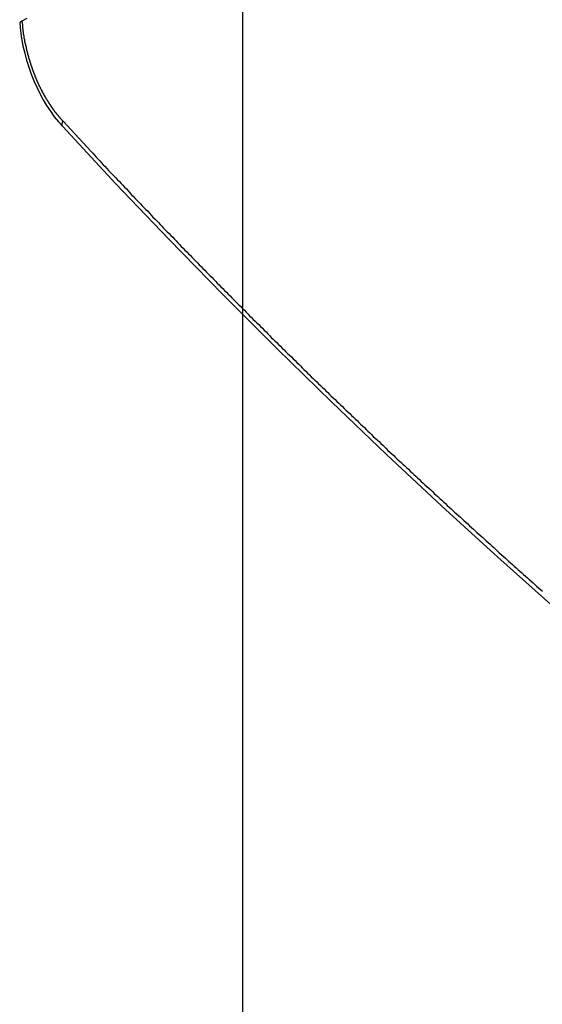
# Model space of a CAD drawing. Extents: x -54 to 54, y -49 to 49.
# Drawn here: x 6 to 7, y 12 to 14 of the extents above; entities that cross this region are included whole.
import ezdxf

# ---------------------------------------------------------------- set-up
doc = ezdxf.new("R2010")
doc.units = 0
doc.layers.get('0').update_dxf_attribs({"linetype": 'CONTINUOUS'})

msp = doc.modelspace()

# ---------------------------------------------------------------- linework, layer by layer
at = {"color": 0}
for points in [[(6.227, -38.4738), (6.227, 36.8263)], [(6.227, -38.4738), (6.227, 36.8263)], [(6.227, -38.4738), (6.227, 36.8263)], [(6.227, -38.4738), (6.227, 36.8263)], [(6.227, -38.4738), (6.227, 36.8263)], [(6.227, -38.4738), (6.227, 36.8263)], [(6.227, -38.4738), (6.227, 36.8263)], [(6.227, -38.4738), (6.227, 36.8263)], [(6.227, -38.4738), (6.227, 36.8263)], [(6.227, -38.4738), (6.227, 36.8263)], [(6.227, -38.4738), (6.227, 36.8263)], [(6.227, -38.4738), (6.227, 36.8263)], [(6.227, -38.4738), (6.227, 36.8263)], [(6.227, -38.4738), (6.227, 36.8263)], [(6.227, -38.4738), (6.227, 36.8263)], [(6.227, -38.4738), (6.227, 36.8263)], [(6.227, -38.4738), (6.227, 36.8263)], [(6.227, -38.4738), (6.227, 36.8263)], [(6.227, -38.4738), (6.227, 36.8263)], [(6.227, -38.4738), (6.227, 36.8263)], [(6.227, -38.4738), (6.227, 36.8263)], [(5.9509, 13.6297), (5.9509, 13.6297), (5.9506, 13.6294), (5.9503, 13.6294), (5.95, 13.6291), (5.9499, 13.6291), (5.9496, 13.6288), (5.9495, 13.6288), (5.9492, 13.6286), (5.9492, 13.6286), (5.9489, 13.6283), (5.9489, 13.6283), (5.9486, 13.628), (5.9486, 13.628), (5.9484, 13.6277), (5.9484, 13.6277), (5.9484, 13.6277), (5.9484, 13.6277), (5.9484, 13.6277), (5.9482, 13.6274), (5.9482, 13.6274), (5.9482, 13.6274), (5.9482, 13.6274), (5.9482, 13.6274), (5.9482, 13.6274), (5.9482, 13.6274), (5.9482, 13.6274), (5.9482, 13.6271), (5.9482, 13.6271), (5.9482, 13.6271), (5.9482, 13.6271), (5.9482, 13.6271), (5.9482, 13.6271), (5.9482, 13.6271), (5.9482, 13.6271)], [(5.9482, 13.6271), (5.9482, 13.6271), (5.9492, 13.6175), (5.9506, 13.6081), (5.9523, 13.5988), (5.9545, 13.5898), (5.9568, 13.5808), (5.9596, 13.5721), (5.9626, 13.5635), (5.966, 13.5552), (5.9695, 13.547), (5.9733, 13.539), (5.9774, 13.5313), (5.9819, 13.524), (5.9865, 13.5169), (5.9914, 13.5102), (5.9966, 13.5037), (6.0021, 13.4978)], [(5.9572, 13.6328), (5.9509, 13.6297)], [(5.9509, 13.6297), (5.9515, 13.6249), (5.9515, 13.6249), (5.9515, 13.6246), (5.9515, 13.6243), (5.9515, 13.624), (5.9515, 13.6237), (5.9515, 13.6234), (5.9515, 13.6231), (5.9515, 13.6228), (5.9517, 13.6225), (5.9517, 13.6222), (5.9517, 13.6219), (5.9517, 13.6216), (5.9517, 13.6213), (5.9517, 13.621), (5.9517, 13.6207), (5.9517, 13.6204), (5.952, 13.6201), (5.952, 13.6201), (5.952, 13.6198), (5.952, 13.6195), (5.952, 13.6192), (5.952, 13.6189), (5.952, 13.6186), (5.952, 13.6183), (5.952, 13.618), (5.9523, 13.6177), (5.9523, 13.6174), (5.9523, 13.6171), (5.9523, 13.6168), (5.9524, 13.6165), (5.9524, 13.6162), (5.9524, 13.6159), (5.9524, 13.6156), (5.9527, 13.6153), (5.9527, 13.6153), (5.9527, 13.615), (5.9527, 13.6147), (5.9527, 13.6144), (5.9527, 13.6141), (5.9527, 13.6138), (5.9527, 13.6135), (5.9527, 13.6132), (5.953, 13.6129), (5.953, 13.6126), (5.953, 13.6123), (5.953, 13.612), (5.9532, 13.6117), (5.9532, 13.6114), (5.9532, 13.6111), (5.9532, 13.6108), (5.9535, 13.6105), (5.9535, 13.6105), (5.9535, 13.6102), (5.9535, 13.6099), (5.9535, 13.6096), (5.9535, 13.6093), (5.9535, 13.609), (5.9535, 13.6087), (5.9535, 13.6084), (5.9538, 13.6081), (5.9538, 13.6078), (5.9538, 13.6075), (5.9538, 13.6072), (5.9541, 13.6069), (5.9541, 13.6066), (5.9541, 13.6063), (5.9541, 13.606), (5.9544, 13.6058), (5.9544, 13.6058), (5.9544, 13.6055), (5.9544, 13.6052), (5.9544, 13.6049), (5.9544, 13.6046), (5.9544, 13.6043), (5.9544, 13.604), (5.9544, 13.6037), (5.9547, 13.6034), (5.9547, 13.6031), (5.9547, 13.6028), (5.9547, 13.6025), (5.955, 13.6022), (5.955, 13.6019), (5.955, 13.6016), (5.955, 13.6013), (5.9553, 13.601), (5.9553, 13.601), (5.9553, 13.6007), (5.9553, 13.6004), (5.9553, 13.6001), (5.9555, 13.5998), (5.9555, 13.5995), (5.9555, 13.5992), (5.9555, 13.5989), (5.9558, 13.5986), (5.9558, 13.5983), (5.9558, 13.598), (5.9558, 13.5977), (5.9561, 13.5974), (5.9561, 13.5971), (5.9561, 13.5968), (5.9561, 13.5965), (5.9564, 13.5963), (5.9564, 13.5963), (5.9564, 13.596), (5.9564, 13.5957), (5.9564, 13.5954), (5.9566, 13.5951), (5.9566, 13.5948), (5.9566, 13.5945), (5.9566, 13.5942), (5.9569, 13.5939), (5.9569, 13.5936), (5.9569, 13.5933), (5.9569, 13.593), (5.9572, 13.5927), (5.9572, 13.5924), (5.9572, 13.5921), (5.9572, 13.5918), (5.9575, 13.5916), (5.9575, 13.5916), (5.9575, 13.5913), (5.9575, 13.591), (5.9575, 13.5907), (5.9578, 13.5904), (5.9578, 13.5901), (5.9578, 13.5898), (5.9578, 13.5895), (5.9581, 13.5892), (5.9581, 13.5889), (5.9581, 13.5886), (5.9581, 13.5883), (5.9584, 13.588), (5.9584, 13.5877), (5.9584, 13.5874), (5.9584, 13.5871), (5.9587, 13.5869), (5.9587, 13.5869), (5.9587, 13.5866), (5.9587, 13.5863), (5.9587, 13.586), (5.959, 13.5857), (5.959, 13.5854), (5.959, 13.5851), (5.959, 13.5848), (5.9593, 13.5845), (5.9593, 13.5842), (5.9593, 13.5839), (5.9593, 13.5836), (5.9596, 13.5833), (5.9596, 13.583), (5.9598, 13.5827), (5.9598, 13.5824), (5.9601, 13.5823), (5.9601, 13.5823), (5.9601, 13.582), (5.9601, 13.5817), (5.9601, 13.5814), (5.9604, 13.5811), (5.9604, 13.5808), (5.9604, 13.5805), (5.9604, 13.5802), (5.9607, 13.5799), (5.9607, 13.5796), (5.9607, 13.5793), (5.9607, 13.579), (5.961, 13.5787), (5.961, 13.5784), (5.9612, 13.5781), (5.9612, 13.5778), (5.9615, 13.5777), (5.9615, 13.5777), (5.9615, 13.5774), (5.9615, 13.5771), (5.9615, 13.5768), (5.9618, 13.5765), (5.9618, 13.5762), (5.9618, 13.5759), (5.9618, 13.5756), (5.9621, 13.5753), (5.9621, 13.575), (5.9621, 13.5747), (5.9621, 13.5744), (5.9624, 13.5741), (5.9624, 13.5738), (5.9626, 13.5735), (5.9626, 13.5732), (5.9629, 13.5732), (5.9629, 13.5732), (5.9629, 13.5729), (5.9629, 13.5726), (5.9629, 13.5723), (5.9632, 13.572), (5.9632, 13.5717), (5.9633, 13.5714), (5.9633, 13.5711), (5.9636, 13.5708), (5.9636, 13.5705), (5.9636, 13.5702), (5.9636, 13.5699), (5.9639, 13.5696), (5.9639, 13.5693), (5.9642, 13.569), (5.9642, 13.5687), (5.9645, 13.5687), (5.9645, 13.5687), (5.9645, 13.5684), (5.9645, 13.5681), (5.9645, 13.5678), (5.9648, 13.5675), (5.9648, 13.5672), (5.965, 13.5669), (5.965, 13.5666), (5.9653, 13.5664), (5.9653, 13.5661), (5.9653, 13.5658), (5.9653, 13.5655), (5.9656, 13.5652), (5.9656, 13.5649), (5.9659, 13.5646), (5.9659, 13.5643), (5.9662, 13.5643), (5.9662, 13.5643), (5.9662, 13.564), (5.9662, 13.5637), (5.9662, 13.5634), (5.9665, 13.5631), (5.9665, 13.5628), (5.9667, 13.5625), (5.9667, 13.5622), (5.967, 13.562), (5.967, 13.5617), (5.967, 13.5614), (5.967, 13.5611), (5.9673, 13.5608), (5.9673, 13.5605), (5.9676, 13.5602), (5.9676, 13.5599), (5.9679, 13.5599), (5.9679, 13.5599), (5.9679, 13.5596), (5.9679, 13.5593), (5.9679, 13.559), (5.9682, 13.5587), (5.9682, 13.5584), (5.9685, 13.5581), (5.9685, 13.5578), (5.9688, 13.5577), (5.9688, 13.5574), (5.9688, 13.5571), (5.9688, 13.5568), (5.9691, 13.5565), (5.9691, 13.5562), (5.9694, 13.5559), (5.9694, 13.5556), (5.9697, 13.5556), (5.9697, 13.5556), (5.9697, 13.5553), (5.9697, 13.555), (5.9697, 13.5547), (5.97, 13.5544), (5.97, 13.5541), (5.9703, 13.5538), (5.9703, 13.5535), (5.9706, 13.5535), (5.9706, 13.5532), (5.9707, 13.5529), (5.9707, 13.5526), (5.971, 13.5523), (5.971, 13.552), (5.9713, 13.5517), (5.9713, 13.5514), (5.9716, 13.5514), (5.9716, 13.5514), (5.9716, 13.5511), (5.9716, 13.5508), (5.9716, 13.5505), (5.9719, 13.5502), (5.9719, 13.5499), (5.9722, 13.5496), (5.9722, 13.5493), (5.9725, 13.5493), (5.9725, 13.549), (5.9727, 13.5487), (5.9727, 13.5484), (5.973, 13.5481), (5.973, 13.5478), (5.9733, 13.5475), (5.9733, 13.5472), (5.9736, 13.5472), (5.9736, 13.5472), (5.9736, 13.5469), (5.9736, 13.5466), (5.9736, 13.5463), (5.9739, 13.546), (5.9739, 13.5457), (5.9742, 13.5454), (5.9742, 13.5451), (5.9745, 13.5451), (5.9745, 13.5448), (5.9748, 13.5445), (5.9748, 13.5442), (5.9751, 13.5441), (5.9751, 13.5438), (5.9754, 13.5435), (5.9754, 13.5432), (5.9757, 13.5432), (5.9757, 13.5432), (5.9757, 13.5429), (5.9757, 13.5426), (5.9757, 13.5423), (5.976, 13.542), (5.976, 13.5417), (5.9763, 13.5414), (5.9763, 13.5411), (5.9766, 13.5411), (5.9766, 13.5408), (5.9769, 13.5405), (5.9769, 13.5402), (5.9772, 13.5401), (5.9772, 13.5398), (5.9775, 13.5395), (5.9775, 13.5392), (5.9778, 13.5392), (5.9778, 13.5392), (5.9778, 13.5389), (5.9779, 13.5386), (5.9779, 13.5383), (5.9782, 13.538), (5.9782, 13.5377), (5.9785, 13.5374), (5.9785, 13.5371), (5.9788, 13.5371), (5.9788, 13.5368), (5.9791, 13.5365), (5.9791, 13.5362), (5.9794, 13.5362), (5.9794, 13.5359), (5.9797, 13.5356), (5.9797, 13.5353), (5.98, 13.5353), (5.98, 13.5353), (5.98, 13.535), (5.9801, 13.5347), (5.9801, 13.5344), (5.9804, 13.5342), (5.9804, 13.5339), (5.9807, 13.5336), (5.9807, 13.5333), (5.981, 13.5333), (5.981, 13.533), (5.9813, 13.5327), (5.9813, 13.5324), (5.9816, 13.5324), (5.9816, 13.5321), (5.9819, 13.5318), (5.9819, 13.5315), (5.9822, 13.5315), (5.9822, 13.5315), (5.9822, 13.5312), (5.9825, 13.5309), (5.9825, 13.5306), (5.9828, 13.5304), (5.9828, 13.5301), (5.9831, 13.5298), (5.9831, 13.5295), (5.9834, 13.5295), (5.9834, 13.5292), (5.9837, 13.5289), (5.9837, 13.5286), (5.984, 13.5286), (5.984, 13.5283), (5.9843, 13.528), (5.9844, 13.5277), (5.9847, 13.5277), (5.9847, 13.5277), (5.9847, 13.5274), (5.9849, 13.5271), (5.9849, 13.5268), (5.9852, 13.5268), (5.9852, 13.5265), (5.9855, 13.5262), (5.9855, 13.5259), (5.9858, 13.5259), (5.9858, 13.5256), (5.9861, 13.5253), (5.9861, 13.525), (5.9864, 13.525), (5.9864, 13.5247), (5.9867, 13.5244), (5.9867, 13.5241), (5.987, 13.5241), (5.987, 13.5241), (5.987, 13.5238), (5.987, 13.5235), (5.987, 13.5232), (5.9873, 13.5232), (5.9873, 13.5229), (5.9876, 13.5228), (5.9876, 13.5225), (5.9879, 13.5225), (5.9879, 13.5222), (5.9882, 13.5219), (5.9882, 13.5216), (5.9885, 13.5216), (5.9885, 13.5213), (5.9888, 13.5213), (5.9888, 13.521), (5.9891, 13.521), (5.9891, 13.521), (5.9891, 13.5207), (5.9894, 13.5204), (5.9894, 13.5201), (5.9897, 13.5199), (5.9897, 13.5196), (5.99, 13.5193), (5.9901, 13.519), (5.9904, 13.519), (5.9904, 13.5187), (5.9907, 13.5184), (5.9907, 13.5181), (5.991, 13.5181), (5.991, 13.5178), (5.9913, 13.5175), (5.9916, 13.5172), (5.9919, 13.5172), (5.9919, 13.5172), (5.9919, 13.5166), (5.9922, 13.5163), (5.9925, 13.516), (5.9928, 13.5157), (5.9931, 13.5152), (5.9934, 13.5149), (5.9937, 13.5146), (5.994, 13.5143), (5.9943, 13.5137), (5.9946, 13.5134), (5.9949, 13.5131), (5.9952, 13.5128), (5.9955, 13.5125), (5.9958, 13.5122), (5.9961, 13.5119), (5.9964, 13.5116), (5.9964, 13.5116), (5.9967, 13.511), (5.997, 13.5107), (5.9973, 13.5101), (5.9979, 13.5098), (5.9982, 13.5092), (5.9985, 13.5089), (5.9988, 13.5083), (5.9994, 13.508), (5.9997, 13.5074), (6, 13.5071), (6.0003, 13.5065), (6.0009, 13.5062), (6.0012, 13.5056), (6.0015, 13.5053), (6.0018, 13.5049), (6.0024, 13.5046)], [(6.0021, 13.4978), (6.002, 13.4979), (6.002, 13.4979), (6.0018, 13.4979), (6.0018, 13.4979), (6.0018, 13.4979), (6.0018, 13.4979), (6.0018, 13.4979), (6.0018, 13.4979), (6.0018, 13.4979), (6.0018, 13.4979), (6.0018, 13.4979), (6.0018, 13.4979), (6.0018, 13.4979), (6.0018, 13.4979), (6.0018, 13.4979), (6.0018, 13.4979), (6.0018, 13.4979), (6.0018, 13.4981), (6.0018, 13.4981), (6.0017, 13.4981), (6.0017, 13.4981), (6.0017, 13.4981), (6.0017, 13.4981), (6.0017, 13.4981), (6.0017, 13.4981), (6.0017, 13.4981), (6.0017, 13.4981), (6.0017, 13.4981), (6.0017, 13.4981), (6.0017, 13.4981), (6.0017, 13.4981), (6.0017, 13.4981), (6.0017, 13.4981), (6.0017, 13.4981), (6.0017, 13.4983), (6.0017, 13.4983), (6.0016, 13.4983), (6.0016, 13.4983), (6.0016, 13.4983), (6.0016, 13.4983), (6.0016, 13.4983), (6.0016, 13.4983), (6.0016, 13.4983), (6.0016, 13.4983), (6.0016, 13.4983), (6.0016, 13.4983), (6.0016, 13.4983), (6.0016, 13.4983), (6.0016, 13.4983), (6.0016, 13.4983), (6.0016, 13.4983), (6.0016, 13.4984), (6.0016, 13.4984), (6.0015, 13.4984), (6.0015, 13.4984), (6.0015, 13.4984), (6.0015, 13.4984), (6.0015, 13.4984), (6.0015, 13.4984), (6.0015, 13.4984), (6.0015, 13.4984), (6.0015, 13.4984), (6.0015, 13.4984), (6.0015, 13.4984), (6.0015, 13.4984), (6.0015, 13.4984), (6.0015, 13.4984), (6.0015, 13.4984), (6.0015, 13.4986), (6.0015, 13.4986), (6.0015, 13.4986), (6.0015, 13.4986), (6.0015, 13.4986), (6.0015, 13.4986), (6.0015, 13.4986), (6.0015, 13.4986), (6.0015, 13.4986), (6.0015, 13.4986), (6.0015, 13.4986), (6.0015, 13.4986), (6.0015, 13.4986), (6.0015, 13.4986), (6.0015, 13.4986), (6.0015, 13.4986), (6.0015, 13.4986), (6.0015, 13.4988), (6.0015, 13.4988), (6.0014, 13.4988), (6.0014, 13.4988), (6.0014, 13.4988), (6.0014, 13.4988), (6.0014, 13.4988), (6.0014, 13.4988), (6.0014, 13.4988), (6.0014, 13.4988), (6.0014, 13.4988), (6.0014, 13.4988), (6.0014, 13.4988), (6.0014, 13.4988), (6.0014, 13.4988), (6.0014, 13.4988), (6.0014, 13.4988), (6.0014, 13.499), (6.0014, 13.499), (6.0013, 13.499), (6.0013, 13.499), (6.0013, 13.499), (6.0013, 13.499), (6.0013, 13.499), (6.0013, 13.499), (6.0013, 13.499), (6.0013, 13.499), (6.0013, 13.499), (6.0013, 13.499), (6.0013, 13.499), (6.0013, 13.499), (6.0013, 13.499), (6.0013, 13.499), (6.0013, 13.499), (6.0013, 13.4992), (6.0013, 13.4992), (6.0013, 13.4992), (6.0013, 13.4992), (6.0013, 13.4992), (6.0013, 13.4992), (6.0013, 13.4992), (6.0013, 13.4992), (6.0013, 13.4992), (6.0013, 13.4992), (6.0013, 13.4992), (6.0013, 13.4992), (6.0013, 13.4992), (6.0013, 13.4992), (6.0013, 13.4992), (6.0013, 13.4992), (6.0013, 13.4992), (6.0013, 13.4994), (6.0013, 13.4994), (6.0012, 13.4994), (6.0012, 13.4994), (6.0012, 13.4994), (6.0012, 13.4994), (6.0012, 13.4994), (6.0012, 13.4994), (6.0012, 13.4994), (6.0012, 13.4994), (6.0012, 13.4994), (6.0012, 13.4994), (6.0012, 13.4994), (6.0012, 13.4994), (6.0012, 13.4994), (6.0012, 13.4994), (6.0012, 13.4994), (6.0012, 13.4996), (6.0012, 13.4996), (6.0012, 13.4996), (6.0012, 13.4996), (6.0012, 13.4996), (6.0012, 13.4996), (6.0012, 13.4996), (6.0012, 13.4996), (6.0012, 13.4996), (6.0012, 13.4996), (6.0012, 13.4996), (6.0012, 13.4996), (6.0012, 13.4996), (6.0012, 13.4996), (6.0012, 13.4996), (6.0012, 13.4996), (6.0012, 13.4996), (6.0012, 13.4999), (6.0012, 13.4999), (6.0012, 13.4999), (6.0012, 13.4999), (6.0012, 13.4999), (6.0012, 13.4999), (6.0012, 13.4999), (6.0012, 13.4999), (6.0012, 13.4999), (6.0012, 13.4999), (6.0012, 13.4999), (6.0012, 13.4999), (6.0012, 13.4999), (6.0012, 13.4999), (6.0012, 13.4999), (6.0012, 13.4999), (6.0012, 13.4999), (6.0012, 13.5001), (6.0012, 13.5001), (6.0012, 13.5001), (6.0012, 13.5001), (6.0012, 13.5001), (6.0012, 13.5001), (6.0012, 13.5001), (6.0012, 13.5001), (6.0012, 13.5001), (6.0012, 13.5001), (6.0012, 13.5001), (6.0012, 13.5001), (6.0012, 13.5001), (6.0012, 13.5001), (6.0012, 13.5001), (6.0012, 13.5001), (6.0012, 13.5001), (6.0012, 13.5003), (6.0012, 13.5003), (6.0012, 13.5003), (6.0012, 13.5003), (6.0012, 13.5003), (6.0012, 13.5003), (6.0012, 13.5003), (6.0012, 13.5003), (6.0012, 13.5003), (6.0012, 13.5003), (6.0012, 13.5003), (6.0012, 13.5003), (6.0012, 13.5003), (6.0012, 13.5003), (6.0012, 13.5003), (6.0012, 13.5003), (6.0012, 13.5003), (6.0012, 13.5006), (6.0012, 13.5006), (6.0012, 13.5006), (6.0012, 13.5006), (6.0012, 13.5006), (6.0012, 13.5006), (6.0012, 13.5006), (6.0012, 13.5006), (6.0012, 13.5006), (6.0012, 13.5006), (6.0012, 13.5006), (6.0012, 13.5006), (6.0012, 13.5006), (6.0012, 13.5006), (6.0012, 13.5006), (6.0012, 13.5006), (6.0012, 13.5006), (6.0012, 13.5008), (6.0012, 13.5008), (6.0012, 13.5008), (6.0012, 13.5008), (6.0012, 13.5008), (6.0012, 13.5008), (6.0012, 13.5008), (6.0012, 13.5008), (6.0012, 13.5008), (6.0012, 13.5008), (6.0012, 13.5008), (6.0012, 13.5008), (6.0012, 13.5008), (6.0012, 13.5008), (6.0012, 13.5008), (6.0012, 13.5008), (6.0012, 13.5008), (6.0012, 13.5011), (6.0012, 13.5011), (6.0012, 13.5011), (6.0012, 13.5011), (6.0012, 13.5011), (6.0012, 13.5011), (6.0012, 13.5011), (6.0012, 13.5011), (6.0012, 13.5011), (6.0012, 13.5011), (6.0012, 13.5011), (6.0012, 13.5011), (6.0012, 13.5011), (6.0012, 13.5011), (6.0012, 13.5011), (6.0012, 13.5011), (6.0012, 13.5011), (6.0012, 13.5013), (6.0012, 13.5013), (6.0012, 13.5013), (6.0012, 13.5013), (6.0012, 13.5013), (6.0012, 13.5013), (6.0012, 13.5013), (6.0012, 13.5013), (6.0012, 13.5013), (6.0012, 13.5013), (6.0012, 13.5013), (6.0012, 13.5013), (6.0012, 13.5013), (6.0012, 13.5013), (6.0012, 13.5013), (6.0012, 13.5013), (6.0012, 13.5013), (6.0013, 13.5016), (6.0013, 13.5016), (6.0013, 13.5016), (6.0013, 13.5016), (6.0013, 13.5016), (6.0013, 13.5016), (6.0013, 13.5016), (6.0013, 13.5016), (6.0013, 13.5016), (6.0013, 13.5016), (6.0013, 13.5016), (6.0013, 13.5016), (6.0013, 13.5016), (6.0013, 13.5016), (6.0013, 13.5016), (6.0013, 13.5016), (6.0013, 13.5016), (6.0013, 13.5018), (6.0013, 13.5018), (6.0013, 13.5018), (6.0013, 13.5018), (6.0013, 13.5018), (6.0013, 13.5018), (6.0013, 13.5018), (6.0013, 13.5018), (6.0013, 13.5018), (6.0013, 13.5018), (6.0013, 13.5018), (6.0013, 13.5018), (6.0013, 13.5018), (6.0013, 13.5018), (6.0013, 13.5018), (6.0013, 13.5018), (6.0013, 13.5018), (6.0014, 13.5021), (6.0014, 13.5021), (6.0014, 13.5021), (6.0014, 13.5021), (6.0014, 13.5021), (6.0014, 13.5021), (6.0014, 13.5021), (6.0014, 13.5021), (6.0014, 13.5021), (6.0014, 13.5021), (6.0014, 13.5021), (6.0014, 13.5021), (6.0014, 13.5021), (6.0014, 13.5021), (6.0014, 13.5021), (6.0014, 13.5021), (6.0014, 13.5021), (6.0015, 13.5023), (6.0015, 13.5023), (6.0015, 13.5023), (6.0015, 13.5023), (6.0015, 13.5023), (6.0015, 13.5023), (6.0015, 13.5023), (6.0015, 13.5023), (6.0015, 13.5023), (6.0015, 13.5023), (6.0015, 13.5023), (6.0015, 13.5023), (6.0015, 13.5023), (6.0015, 13.5023), (6.0015, 13.5023), (6.0015, 13.5023), (6.0015, 13.5023), (6.0015, 13.5026), (6.0015, 13.5026), (6.0015, 13.5026), (6.0015, 13.5026), (6.0015, 13.5026), (6.0015, 13.5026), (6.0015, 13.5026), (6.0015, 13.5026), (6.0015, 13.5026), (6.0015, 13.5026), (6.0015, 13.5026), (6.0015, 13.5026), (6.0015, 13.5026), (6.0015, 13.5026), (6.0015, 13.5026), (6.0015, 13.5026), (6.0015, 13.5026), (6.0016, 13.5028), (6.0016, 13.5028), (6.0016, 13.5028), (6.0016, 13.5028), (6.0016, 13.5028), (6.0016, 13.5028), (6.0016, 13.5028), (6.0016, 13.5028), (6.0016, 13.5028), (6.0016, 13.5028), (6.0016, 13.5028), (6.0016, 13.5028), (6.0016, 13.5028), (6.0016, 13.5028), (6.0016, 13.5028), (6.0016, 13.5028), (6.0016, 13.5028), (6.0017, 13.5031), (6.0017, 13.5031), (6.0017, 13.5031), (6.0017, 13.5031), (6.0017, 13.5031), (6.0017, 13.5031), (6.0017, 13.5031), (6.0017, 13.5031), (6.0017, 13.5031), (6.0017, 13.5031), (6.0017, 13.5031), (6.0017, 13.5031), (6.0017, 13.5031), (6.0017, 13.5031), (6.0017, 13.5031), (6.0017, 13.5031), (6.0017, 13.5031), (6.0018, 13.5033), (6.0018, 13.5033), (6.0018, 13.5033), (6.0018, 13.5033), (6.0018, 13.5033), (6.0018, 13.5033), (6.0018, 13.5033), (6.0018, 13.5033), (6.0018, 13.5033), (6.0018, 13.5033), (6.0018, 13.5033), (6.0018, 13.5033), (6.0018, 13.5033), (6.0018, 13.5033), (6.0018, 13.5033), (6.0018, 13.5033), (6.0018, 13.5033), (6.0019, 13.5036), (6.0019, 13.5036), (6.0019, 13.5036), (6.0019, 13.5036), (6.0019, 13.5036), (6.0019, 13.5036), (6.0019, 13.5036), (6.0019, 13.5036), (6.0019, 13.5036), (6.0019, 13.5037), (6.0019, 13.5037), (6.0019, 13.5037), (6.0019, 13.5037), (6.0019, 13.5037), (6.0019, 13.5037), (6.0019, 13.5037), (6.0019, 13.5037), (6.0021, 13.504), (6.0021, 13.504), (6.0021, 13.504), (6.0021, 13.504), (6.0021, 13.504), (6.0021, 13.504), (6.0021, 13.504), (6.0021, 13.504), (6.0021, 13.504), (6.0021, 13.5043), (6.0021, 13.5043), (6.0021, 13.5043), (6.0021, 13.5043), (6.0021, 13.5043), (6.0021, 13.5043), (6.0021, 13.5043), (6.0021, 13.5043), (6.0024, 13.5046)], [(6.0024, 13.5046), (6.0375, 13.4668), (6.0375, 13.4668), (6.0396, 13.4644), (6.0417, 13.462), (6.0438, 13.4596), (6.0462, 13.4572), (6.0483, 13.4548), (6.0506, 13.4524), (6.0527, 13.45), (6.0551, 13.4479), (6.0572, 13.4455), (6.0593, 13.4431), (6.0614, 13.4407), (6.0638, 13.4385), (6.0659, 13.4361), (6.0683, 13.4337), (6.0704, 13.4313), (6.0728, 13.4292), (6.0728, 13.4292), (6.0749, 13.4268), (6.077, 13.4244), (6.0791, 13.422), (6.0815, 13.4198), (6.0836, 13.4174), (6.086, 13.415), (6.0881, 13.4126), (6.0905, 13.4105), (6.0926, 13.4081), (6.0948, 13.4057), (6.0969, 13.4033), (6.0993, 13.4012), (6.1014, 13.3988), (6.1038, 13.3964), (6.1059, 13.394), (6.1083, 13.3919), (6.1083, 13.3919), (6.1104, 13.3895), (6.1125, 13.3871), (6.1146, 13.3847), (6.117, 13.3826), (6.1191, 13.3802), (6.1215, 13.3778), (6.1236, 13.3754), (6.126, 13.3733), (6.1281, 13.3709), (6.1304, 13.3685), (6.1325, 13.3661), (6.1349, 13.364), (6.137, 13.3616), (6.1394, 13.3595), (6.1415, 13.3571), (6.1439, 13.355), (6.1439, 13.355), (6.146, 13.3526), (6.1481, 13.3502), (6.1502, 13.3478), (6.1526, 13.3457), (6.1547, 13.3433), (6.1571, 13.3411), (6.1592, 13.3387), (6.1616, 13.3366), (6.1637, 13.3342), (6.1661, 13.3318), (6.1682, 13.3294), (6.1706, 13.3273), (6.1727, 13.3249), (6.1751, 13.3228), (6.1772, 13.3204), (6.1796, 13.3183), (6.1796, 13.3183), (6.1817, 13.3159), (6.1841, 13.3135), (6.1862, 13.3111), (6.1886, 13.309), (6.1907, 13.3066), (6.1931, 13.3045), (6.1952, 13.3021), (6.1976, 13.3), (6.1997, 13.2976), (6.2021, 13.2953), (6.2042, 13.2929), (6.2066, 13.2908), (6.2087, 13.2884), (6.2111, 13.2863), (6.2132, 13.2839), (6.2156, 13.2818), (6.2156, 13.2818), (6.2177, 13.2794), (6.22, 13.2772), (6.2221, 13.2748), (6.2245, 13.2727), (6.2266, 13.2703), (6.229, 13.2682), (6.2311, 13.2658), (6.2335, 13.2637), (6.2356, 13.2613), (6.238, 13.2592), (6.2401, 13.2568), (6.2425, 13.2547), (6.2446, 13.2523), (6.247, 13.2502), (6.2492, 13.2478), (6.2516, 13.2457), (6.2516, 13.2457), (6.2537, 13.2433), (6.2561, 13.2412), (6.2582, 13.2388), (6.2606, 13.2367), (6.2627, 13.2343), (6.2651, 13.2322), (6.2672, 13.2298), (6.2696, 13.2277), (6.2717, 13.2253), (6.2741, 13.2232), (6.2762, 13.2208), (6.2786, 13.2187), (6.2807, 13.2163), (6.2831, 13.2142), (6.2855, 13.212), (6.2879, 13.2099), (6.2879, 13.2099), (6.29, 13.2075), (6.2924, 13.2054), (6.2945, 13.203), (6.2969, 13.2009), (6.299, 13.1985), (6.3014, 13.1964), (6.3035, 13.1941), (6.3059, 13.192), (6.308, 13.1896), (6.3104, 13.1875), (6.3125, 13.1851), (6.3149, 13.183), (6.317, 13.1806), (6.3194, 13.1785), (6.3218, 13.1764), (6.3242, 13.1743), (6.3242, 13.1743), (6.3263, 13.1719), (6.3287, 13.1698), (6.3308, 13.1674), (6.3332, 13.1653), (6.3353, 13.1629), (6.3377, 13.1608), (6.34, 13.1587), (6.3424, 13.1566), (6.3445, 13.1542), (6.3469, 13.1521), (6.3491, 13.1499), (6.3515, 13.1478), (6.3536, 13.1454), (6.356, 13.1433), (6.3584, 13.1412), (6.3608, 13.1391), (6.3608, 13.1391), (6.3629, 13.1367), (6.3653, 13.1346), (6.3674, 13.1323), (6.3698, 13.1302), (6.3719, 13.1278), (6.3743, 13.1257), (6.3766, 13.1236), (6.379, 13.1215), (6.3811, 13.1191), (6.3835, 13.117), (6.3857, 13.1149), (6.3881, 13.1128), (6.3902, 13.1104), (6.3926, 13.1083), (6.395, 13.1062), (6.3974, 13.1041), (6.3974, 13.1041), (6.3995, 13.1017), (6.4019, 13.0996), (6.404, 13.0975), (6.4064, 13.0954), (6.4085, 13.093), (6.4109, 13.0909), (6.4133, 13.0888), (6.4157, 13.0867), (6.4178, 13.0843), (6.4202, 13.0822), (6.4225, 13.0801), (6.4249, 13.078), (6.427, 13.0757), (6.4294, 13.0736), (6.4318, 13.0715), (6.4342, 13.0694), (6.4342, 13.0694), (6.4363, 13.067), (6.4387, 13.0649), (6.4409, 13.0628), (6.4433, 13.0607), (6.4454, 13.0585), (6.4478, 13.0564), (6.4502, 13.0543), (6.4526, 13.0522), (6.4547, 13.0498), (6.4571, 13.0477), (6.4595, 13.0456), (6.4619, 13.0435), (6.464, 13.0414), (6.4664, 13.0393), (6.4688, 13.0372), (6.4712, 13.0351), (6.4712, 13.0351), (6.4733, 13.0327), (6.4757, 13.0306), (6.478, 13.0285), (6.4804, 13.0264), (6.4825, 13.0243), (6.4849, 13.0222), (6.4873, 13.0201), (6.4897, 13.018), (6.4918, 13.0157), (6.4942, 13.0136), (6.4966, 13.0115), (6.499, 13.0094), (6.5011, 13.0073), (6.5035, 13.0052), (6.5059, 13.0031), (6.5083, 13.001), (6.5083, 13.001), (6.5104, 12.9987), (6.5128, 12.9966), (6.5152, 12.9945), (6.5176, 12.9924), (6.5197, 12.9903), (6.5221, 12.9882), (6.5245, 12.9861), (6.5269, 12.984), (6.529, 12.9819), (6.5314, 12.9798), (6.5338, 12.9777), (6.5362, 12.9756), (6.5383, 12.9735), (6.5407, 12.9714), (6.5431, 12.9693), (6.5455, 12.9672), (6.5455, 12.9672), (6.5476, 12.9651), (6.55, 12.963), (6.5524, 12.9609), (6.5548, 12.9588), (6.5569, 12.9567), (6.5593, 12.9546), (6.5617, 12.9525), (6.5641, 12.9504), (6.5662, 12.9483), (6.5686, 12.9462), (6.571, 12.9441), (6.5734, 12.942), (6.5757, 12.9399), (6.5781, 12.9378), (6.5805, 12.9357), (6.5829, 12.9338), (6.5829, 12.9338), (6.585, 12.9317), (6.5874, 12.9296), (6.5898, 12.9275), (6.5922, 12.9254), (6.5943, 12.9233), (6.5967, 12.9212), (6.5991, 12.9191), (6.6015, 12.9171)], [(6.0021, 13.4978), (6.0021, 13.4978), (6.0681, 13.4268), (6.1348, 13.3569), (6.2019, 13.288), (6.2697, 13.2204), (6.3378, 13.1535), (6.4067, 13.0878), (6.4759, 13.0231), (6.5458, 12.9597), (6.6159, 12.897), (6.6867, 12.8357), (6.7578, 12.7752), (6.8295, 12.7161), (6.9015, 12.6578), (6.9741, 12.6008), (7.047, 12.5447), (7.1205, 12.49)]]:
    msp.add_lwpolyline(points, dxfattribs=at)

doc.saveas('drawing.dxf')
